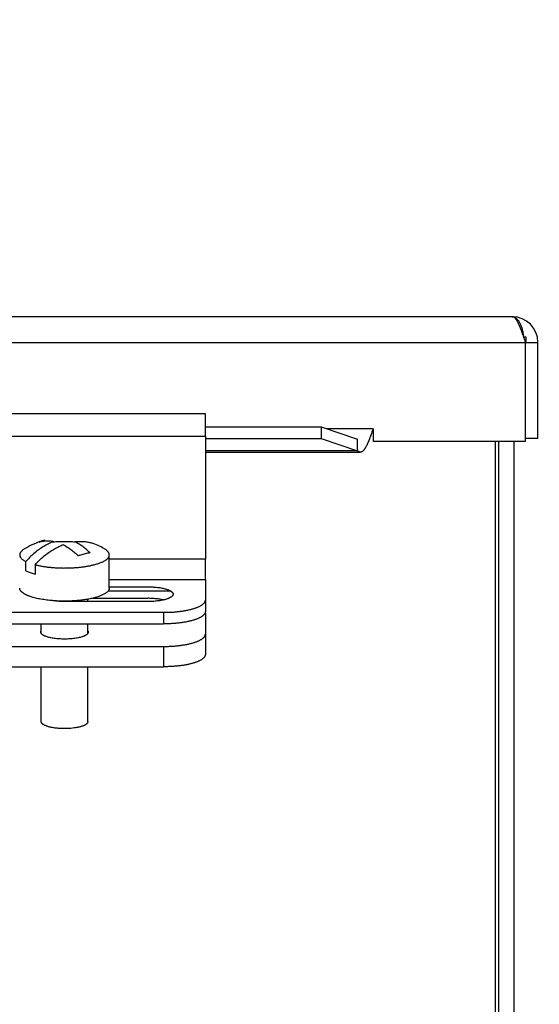
# Model space of a CAD drawing. Units: inches. Extents: x 0 to 17, y 0 to 11.
# Drawn here: x 4.2 to 4.9, y 4.8 to 6.1 of the extents above; entities that cross this region are included whole.
import ezdxf

# ---------------------------------------------------------------- set-up
doc = ezdxf.new("R2010")
doc.units = ezdxf.units.IN
doc.header["$LTSCALE"] = 0.935
doc.header["$MEASUREMENT"] = 0
doc.layers.get('0').update_dxf_attribs({"linetype": 'CONTINUOUS'})
doc.styles.get("Standard").update_dxf_attribs({"font": 'txt', "width": 0.8})
doc.dimstyles.new('DIMSTYLE_1', dxfattribs={"dimtxt": 0.14, "dimasz": 0.187, "dimexe": 0.095, "dimexo": 0.0625, "dimgap": 0.07, "dimtad": 0, "dimtih": 1, "dimtoh": 1, "dimlfac": 3.333333, "dimzin": 4, "dimdsep": 46, "dimtxsty": 'Standard', "dimblk": '_FILLED', "dimblk1": '_FILLED', "dimblk2": '_FILLED', "dimcen": 0.09, "dimazin": 1, "dimtp": 0.05, "dimtm": 0.05, "dimtfac": 1, "dimtofl": 0, "dimtmove": 0, "dimatfit": 3, "dimldrblk": '_FILLED', "dimfxl": 1, "dimtolj": 1, "dimtzin": 4, "dimarcsym": 0})

# ---------------------------------------------------------------- blocks, each defined once
blk = doc.blocks.new('_FILLED')
at = {"color": 0, "linetype": 'ByBlock'}
blk.add_solid([(0, 0), (-1, 0.1671), (-1, -0.1671)], dxfattribs=at)
blk = doc.blocks.new('*D10')
at = {"color": 2, "linetype": 'Continuous', "transparency": 16777216}
for p, q in [((5.162, 5.6992), (5.162, 6.0274)), ((5.162, 6.0274), (5.342, 6.0274)), ((4.8945, 5.6992), (5.257, 5.6992)), ((4.9125, 5.5318), (5.257, 5.5318)), ((5.162, 5.5318), (5.162, 5.1818))]:
    blk.add_line(p, q, dxfattribs=at)
at = {"color": 2, "linetype": 'Continuous', "transparency": 16777216, "xscale": 0.187, "yscale": 0.187, "zscale": 0.187}
for p, rotation in [((5.162, 5.6992), 270), ((5.162, 5.5318), 90)]:
    blk.add_blockref('_FILLED', p, dxfattribs=dict(at, rotation=rotation))
at = {"color": 2, "linetype": 'Continuous', "transparency": 16777216, "insert": (5.412, 6.0974), "char_height": 0.14, "width": 1.89, "attachment_point": 1, "line_spacing_factor": 0.9}
blk.add_mtext('{\\ftxt;\\W0.0001;\\H0.0001;\\~}{\\ftxt;\\W2.4;\\H0.14; }{\\ftxt;\\W0.0001;\\H0.0001;\\~}{\\ftxt;\\W0.0001;\\H0.0001;\\~}{\\ftxt;\\W0.8;\\H0.14; }{\\ftxt;\\W0.0001;\\H0.0001;\\~}{\\ftxt;\\W0.0001;\\H0.0001;\\~}{\\ftxt;\\W4.0;\\H0.14; }{\\ftxt;\\W0.0001;\\H0.0001;\\~}{\\ftxt;\\W0.0001;\\H0.0001;\\~}{\\ftxt;\\W0.8;\\H0.14; }{\\ftxt;\\W0.0001;\\H0.0001;\\~}', dxfattribs=at)

msp = doc.modelspace()

# ---------------------------------------------------------------- linework, layer by layer
at = {"color": 6, "linetype": 'Continuous'}
for p, q in [((4.832, 5.6992), (2.4368, 5.6992)), ((2.4188, 5.6647), (4.85, 5.6647)), ((4.85, 5.5318), (4.85, 5.6647)), ((4.8665, 5.536), (4.8665, 5.6647)), ((4.4204, 5.5689), (4.0454, 5.5689)), ((4.4204, 5.5514), (4.5758, 5.5514)), ((4.5758, 5.5514), (4.6243, 5.5349)), ((4.5758, 5.5514), (4.5758, 5.5359)), ((4.0454, 5.5389), (4.4204, 5.5389)), ((4.4204, 5.5389), (4.4204, 5.3743)), ((4.4204, 5.5359), (4.5758, 5.5359)), ((4.5758, 5.5359), (4.6243, 5.5193)), ((4.809, 5.5318), (4.809, 3.8929)), ((4.8665, 5.536), (4.85, 5.536)), ((4.6243, 5.5193), (4.4204, 5.5193)), ((4.4204, 5.5174), (4.6282, 5.5174)), ((4.1989, 5.3977), (4.1988, 5.3977)), ((4.2915, 5.3354), (4.2915, 5.3798)), ((4.4204, 5.3743), (4.2915, 5.3743)), ((4.2915, 5.3467), (4.4204, 5.3467)), ((4.4204, 5.3467), (4.4204, 5.3038)), ((4.2626, 5.3172), (4.2626, 5.3204)), ((4.1018, 5.3028), (4.364, 5.3028)), ((4.364, 5.3028), (4.364, 5.2873)), ((4.4204, 5.3015), (4.4204, 5.2463)), ((4.1018, 5.2873), (4.364, 5.2873)), ((4.2002, 5.2745), (4.2002, 5.2873)), ((4.2626, 5.2745), (4.2626, 5.2873)), ((4.1018, 5.2571), (4.364, 5.2571)), ((4.364, 5.2571), (4.364, 5.2298)), ((4.1018, 5.2298), (4.364, 5.2298)), ((4.2002, 5.1561), (4.2002, 5.2298)), ((4.2626, 5.1561), (4.2626, 5.2298))]:
    msp.add_line(p, q, dxfattribs=at)
at = {"color": 2, "linetype": 'Continuous'}
for p, q in [((4.8508, 5.6716), (4.8477, 5.6716)), ((4.85, 5.6647), (4.8665, 5.6647)), ((4.4204, 5.5389), (4.4204, 5.5689)), ((4.6454, 5.5489), (4.5831, 5.5489)), ((4.6454, 5.5489), (4.6454, 5.5318)), ((4.6243, 5.5193), (4.6243, 5.5349)), ((4.85, 5.5318), (4.6454, 5.5318)), ((4.8137, 5.5318), (4.8137, 3.8929)), ((4.8344, 5.5318), (4.8344, 3.8929)), ((4.6282, 5.5174), (4.6243, 5.5193)), ((4.1988, 5.3976), (4.1989, 5.3977)), ((4.2514, 5.3792), (4.2515, 5.3791)), ((4.2639, 5.3821), (4.2638, 5.3822)), ((4.4204, 5.3467), (4.4204, 5.3743)), ((4.1795, 5.3583), (4.1795, 5.3709)), ((4.1918, 5.3666), (4.1918, 5.354)), ((4.1795, 5.3583), (4.1851, 5.356)), ((4.1851, 5.356), (4.1918, 5.354)), ((4.2915, 5.3371), (4.3431, 5.3371)), ((4.2684, 5.3216), (4.3431, 5.3216)), ((4.3738, 5.3312), (4.2898, 5.3312)), ((4.3431, 5.3172), (4.2306, 5.3172)), ((4.4197, 5.3015), (4.4204, 5.3015))]:
    msp.add_line(p, q, dxfattribs=at)
for centre, radius, start, end in [((4.832, 5.6647), 0.0345, 0, 90), ((4.2204, 5.3363), 0.065, 103.6521, 107.059), ((4.2163, 5.3626), 0.0386, 107.0113, 112.7268), ((4.2219, 5.3321), 0.0695, 109.6739, 110.8223), ((4.2216, 5.3329), 0.0687, 109.3784, 109.6716), ((4.2101, 5.3611), 0.0382, 106.9856, 107.1358), ((4.2211, 5.334), 0.0674, 107.0607, 109.2169), ((4.2322, 5.2084), 0.189, 85.678, 85.819), ((4.2439, 5.3454), 0.0559, 62.5919, 63.1434), ((4.253, 5.3424), 0.0553, 72.5354, 73.0878), ((4.253, 5.3423), 0.0554, 62.6197, 72.5297), ((4.255, 5.306), 0.0998, 128.0988, 128.2943), ((4.1855, 5.3436), 0.0415, 78.7693, 79.442), ((4.1807, 5.3302), 0.0558, 62.5913, 63.1439), ((4.2742, 5.314), 0.0691, 109.2961, 110.8258), ((4.2731, 5.3174), 0.0654, 103.6509, 109.3528), ((4.2721, 5.3219), 0.0608, 97.7767, 103.6838), ((4.2717, 5.3243), 0.0585, 95.9822, 97.6104)]:
    msp.add_arc(centre, radius, start, end, dxfattribs=at)
at = {"color": 6, "linetype": 'Continuous'}
for centre, radius, start, end in [((4.775, 5.6716), 0.0758, 354.7887, 360), ((4.2314, 5.3005), 0.1025, 108.5273, 122.1354), ((4.2314, 5.3005), 0.1025, 107.0526, 108.4713), ((4.2314, 5.3005), 0.1025, 57.8637, 62.6339)]:
    msp.add_arc(centre, radius, start, end, dxfattribs=at)
at = {"color": 2, "linetype": 'Continuous'}
for points, knots in [([(4.85, 5.6647), (4.8492, 5.667), (4.8481, 5.6703), (4.8466, 5.6747), (4.8455, 5.6779), (4.8444, 5.681), (4.8432, 5.6839), (4.8421, 5.6866), (4.8412, 5.6887), (4.8404, 5.6903), (4.8399, 5.6914), (4.8393, 5.6924), (4.8387, 5.6934), (4.8382, 5.6943), (4.8376, 5.6952), (4.837, 5.6959), (4.8365, 5.6966), (4.8359, 5.6972), (4.8354, 5.6978), (4.8348, 5.6982), (4.8342, 5.6986), (4.8337, 5.6989), (4.8331, 5.6991), (4.8325, 5.6992), (4.8322, 5.6992), (4.832, 5.6992)], [0, 0, 0, 0, 0.17667, 0.263275, 0.347549, 0.428784, 0.506351, 0.579644, 0.64813, 0.680425, 0.71135, 0.740854, 0.768894, 0.795451, 0.820519, 0.8441, 0.866211, 0.886881, 0.906164, 0.924144, 0.94094, 0.95671, 0.971647, 0.985986, 1, 1, 1, 1]), ([(4.832, 5.6992), (4.8324, 5.6992), (4.8332, 5.6992), (4.8345, 5.6988), (4.8357, 5.6983), (4.8369, 5.6975), (4.8381, 5.6965), (4.8392, 5.6954), (4.8403, 5.694), (4.8414, 5.6924), (4.8424, 5.6906), (4.8433, 5.6886), (4.8442, 5.6865), (4.8449, 5.6842), (4.8456, 5.6817), (4.8462, 5.6791), (4.8467, 5.6763), (4.847, 5.6745), (4.8471, 5.6735)], [0, 0, 0, 0, 0.038776, 0.078598, 0.1203, 0.16461, 0.212126, 0.263305, 0.318479, 0.377889, 0.441682, 0.509833, 0.582241, 0.658775, 0.739215, 0.823177, 0.910248, 1, 1, 1, 1]), ([(4.6454, 5.5489), (4.6447, 5.5469), (4.6437, 5.5438), (4.6422, 5.5398), (4.6411, 5.5369), (4.6401, 5.5341), (4.639, 5.5315), (4.6379, 5.529), (4.6368, 5.5267), (4.6359, 5.525), (4.6352, 5.5237), (4.6347, 5.5228), (4.6341, 5.5219), (4.6336, 5.5212), (4.633, 5.5205), (4.6325, 5.5199), (4.632, 5.5193), (4.6314, 5.5188), (4.6309, 5.5184), (4.6303, 5.518), (4.6298, 5.5178), (4.6292, 5.5176), (4.6287, 5.5175), (4.6283, 5.5174), (4.6282, 5.5174)], [0, 0, 0, 0, 0.175467, 0.261509, 0.345262, 0.426025, 0.503186, 0.576156, 0.644413, 0.707517, 0.737016, 0.765089, 0.791713, 0.816886, 0.840614, 0.862915, 0.883824, 0.903393, 0.921705, 0.938883, 0.955088, 0.970514, 0.985397, 1, 1, 1, 1]), ([(4.1934, 5.3846), (4.1952, 5.386), (4.199, 5.3887), (4.2048, 5.3924), (4.2107, 5.3954), (4.2148, 5.3971), (4.2168, 5.3979)], [0, 0, 0, 0, 0.25886, 0.511839, 0.758865, 1, 1, 1, 1]), ([(4.1972, 5.397), (4.1987, 5.3975), (4.2019, 5.3983), (4.2068, 5.3988), (4.2118, 5.3987), (4.2151, 5.3982), (4.2168, 5.3979)], [0, 0, 0, 0, 0.245581, 0.492523, 0.743255, 1, 1, 1, 1]), ([(4.23, 5.3932), (4.2279, 5.3925), (4.2238, 5.3907), (4.2178, 5.3876), (4.212, 5.384), (4.2082, 5.3812), (4.2063, 5.3797)], [0, 0, 0, 0, 0.241035, 0.488029, 0.741048, 1, 1, 1, 1]), ([(4.246, 5.3969), (4.2433, 5.3971), (4.2379, 5.3974), (4.2299, 5.3975), (4.2218, 5.3973), (4.2165, 5.3969), (4.2139, 5.3967)], [0, 0, 0, 0, 0.249059, 0.501547, 0.753255, 1, 1, 1, 1]), ([(4.23, 5.3932), (4.2335, 5.3915), (4.2386, 5.3882), (4.245, 5.383), (4.2481, 5.3801), (4.2496, 5.3785)], [0, 0, 0, 0, 0.480172, 0.735185, 1, 1, 1, 1]), ([(4.2696, 5.3951), (4.2677, 5.3956), (4.2639, 5.3966), (4.258, 5.3974), (4.252, 5.3976), (4.248, 5.3973), (4.2459, 5.3971)], [0, 0, 0, 0, 0.24619, 0.494167, 0.745089, 1, 1, 1, 1]), ([(4.2656, 5.3824), (4.264, 5.384), (4.2609, 5.3869), (4.2546, 5.3921), (4.2495, 5.3953), (4.2459, 5.3971)], [0, 0, 0, 0, 0.264815, 0.519828, 1, 1, 1, 1]), ([(4.1936, 5.3843), (4.1911, 5.3823), (4.1862, 5.3781), (4.1817, 5.3734), (4.1795, 5.3709)], [0, 0, 0, 0, 0.493499, 1, 1, 1, 1]), ([(4.1918, 5.3666), (4.194, 5.3691), (4.1985, 5.3737), (4.2034, 5.378), (4.2059, 5.38)], [0, 0, 0, 0, 0.506501, 1, 1, 1, 1]), ([(4.1851, 5.3242), (4.1845, 5.3243), (4.1835, 5.3247), (4.1819, 5.3253), (4.1805, 5.326), (4.1792, 5.3266), (4.1779, 5.3273), (4.1768, 5.328), (4.1757, 5.3287), (4.1748, 5.3294), (4.174, 5.3301), (4.1732, 5.3308), (4.1726, 5.3316), (4.1721, 5.3323), (4.1717, 5.3331), (4.1714, 5.3338), (4.1713, 5.3346), (4.1712, 5.3351), (4.1712, 5.3354)], [0, 0, 0, 0, 0.091713, 0.179413, 0.262994, 0.342362, 0.417472, 0.488336, 0.554995, 0.617524, 0.676054, 0.730771, 0.781927, 0.829865, 0.875035, 0.917992, 0.959397, 1, 1, 1, 1]), ([(4.2915, 5.3354), (4.2915, 5.3352), (4.2915, 5.3349), (4.2914, 5.3343), (4.2913, 5.3338), (4.291, 5.3331), (4.2906, 5.3323), (4.2899, 5.3313), (4.289, 5.3303), (4.2878, 5.3293), (4.2865, 5.3283), (4.285, 5.3274), (4.2833, 5.3265), (4.2815, 5.3256), (4.2795, 5.3248), (4.2773, 5.324), (4.2749, 5.3232), (4.2724, 5.3225), (4.2698, 5.3218), (4.2661, 5.321), (4.2611, 5.32), (4.2548, 5.3191), (4.2482, 5.3185), (4.2414, 5.318), (4.2344, 5.3178), (4.2274, 5.3178), (4.2205, 5.318), (4.2159, 5.3184), (4.2136, 5.3186)], [0, 0, 0, 0, 0.006163, 0.012382, 0.01871, 0.0252, 0.038834, 0.053612, 0.06977, 0.087471, 0.106821, 0.127883, 0.150681, 0.175217, 0.20147, 0.229399, 0.258954, 0.290068, 0.322665, 0.356661, 0.428466, 0.504668, 0.584362, 0.666574, 0.750288, 0.834463, 0.918047, 1, 1, 1, 1]), ([(4.3431, 5.3371), (4.3442, 5.3371), (4.3464, 5.337), (4.3497, 5.3369), (4.3529, 5.3366), (4.3561, 5.3363), (4.3591, 5.3359), (4.3619, 5.3354), (4.3646, 5.3348), (4.367, 5.3342), (4.3689, 5.3336), (4.3703, 5.3331), (4.3713, 5.3327), (4.3722, 5.3323), (4.373, 5.3318), (4.3737, 5.3314), (4.3744, 5.331), (4.375, 5.3305), (4.3755, 5.33), (4.376, 5.3296), (4.3764, 5.3291), (4.3767, 5.3286), (4.3769, 5.3281), (4.377, 5.3276), (4.377, 5.3271), (4.377, 5.3266), (4.3769, 5.3262), (4.3767, 5.3257), (4.3764, 5.3252), (4.376, 5.3247), (4.3755, 5.3242), (4.375, 5.3238), (4.3744, 5.3233), (4.3737, 5.3229), (4.373, 5.3225), (4.3722, 5.322), (4.3713, 5.3216), (4.3703, 5.3212), (4.3689, 5.3207), (4.367, 5.3201), (4.3646, 5.3194), (4.3619, 5.3189), (4.3591, 5.3184), (4.3561, 5.318), (4.3529, 5.3176), (4.3497, 5.3174), (4.3464, 5.3173), (4.3442, 5.3172), (4.3431, 5.3172)], [0, 0, 0, 0, 0.044835, 0.089329, 0.133024, 0.175537, 0.21652, 0.255632, 0.292545, 0.326972, 0.358663, 0.37342, 0.387426, 0.400664, 0.413123, 0.424802, 0.435707, 0.445852, 0.455262, 0.463977, 0.472056, 0.479582, 0.486656, 0.493411, 0.5, 0.506588, 0.513343, 0.520418, 0.527943, 0.536022, 0.544737, 0.554146, 0.564291, 0.575196, 0.586874, 0.599333, 0.612571, 0.626576, 0.641333, 0.673025, 0.707451, 0.744364, 0.783476, 0.824459, 0.866973, 0.910669, 0.955165, 1, 1, 1, 1]), ([(4.2136, 5.3186), (4.2109, 5.3188), (4.2069, 5.3193), (4.2017, 5.3201), (4.198, 5.3207), (4.1945, 5.3215), (4.1911, 5.3223), (4.188, 5.3232), (4.186, 5.3238), (4.1851, 5.3242)], [0, 0, 0, 0, 0.27968, 0.413549, 0.542603, 0.666274, 0.78406, 0.895468, 1, 1, 1, 1]), ([(4.3642, 5.3194), (4.3634, 5.3196), (4.3618, 5.3199), (4.3594, 5.3204), (4.3569, 5.3207), (4.3533, 5.3211), (4.3497, 5.3214), (4.3459, 5.3215), (4.3441, 5.3216), (4.3431, 5.3216)], [0, 0, 0, 0, 0.11075, 0.227063, 0.348228, 0.473512, 0.733397, 0.866355, 1, 1, 1, 1]), ([(4.2306, 5.3172), (4.2291, 5.3172), (4.2262, 5.3173), (4.2218, 5.3175), (4.2176, 5.318), (4.2149, 5.3183), (4.2136, 5.3186)], [0, 0, 0, 0, 0.260064, 0.516231, 0.764109, 1, 1, 1, 1]), ([(4.2314, 5.2669), (4.2302, 5.2669), (4.2279, 5.267), (4.2244, 5.2671), (4.221, 5.2674), (4.2178, 5.2678), (4.2147, 5.2683), (4.2118, 5.2689), (4.2092, 5.2695), (4.2071, 5.2702), (4.2057, 5.2707), (4.2046, 5.2711), (4.2037, 5.2716), (4.2029, 5.272), (4.2021, 5.2725), (4.2015, 5.273), (4.2009, 5.2735), (4.2004, 5.274), (4.2, 5.2745), (4.1997, 5.275), (4.1995, 5.2755), (4.1994, 5.276), (4.1994, 5.2765), (4.1995, 5.277), (4.1997, 5.2776), (4.1999, 5.2779), (4.2, 5.2781)], [0, 0, 0, 0, 0.095391, 0.189831, 0.282126, 0.371294, 0.45641, 0.536577, 0.610981, 0.678939, 0.710328, 0.73992, 0.767673, 0.793563, 0.817594, 0.839795, 0.860217, 0.878958, 0.896172, 0.912072, 0.926946, 0.941157, 0.955134, 0.969325, 0.984157, 1, 1, 1, 1]), ([(4.2627, 5.2781), (4.2628, 5.2779), (4.263, 5.2776), (4.2632, 5.277), (4.2633, 5.2765), (4.2633, 5.276), (4.2632, 5.2755), (4.263, 5.275), (4.2627, 5.2745), (4.2623, 5.274), (4.2618, 5.2735), (4.2613, 5.273), (4.2606, 5.2725), (4.2598, 5.272), (4.259, 5.2716), (4.2581, 5.2711), (4.2571, 5.2707), (4.2556, 5.2702), (4.2536, 5.2695), (4.2509, 5.2689), (4.248, 5.2683), (4.2449, 5.2678), (4.2417, 5.2674), (4.2383, 5.2671), (4.2349, 5.267), (4.2325, 5.2669), (4.2314, 5.2669)], [0, 0, 0, 0, 0.015845, 0.030678, 0.044869, 0.058846, 0.073057, 0.08793, 0.103829, 0.121042, 0.139781, 0.160203, 0.182402, 0.206432, 0.23232, 0.260072, 0.289662, 0.32105, 0.389007, 0.46341, 0.543578, 0.628695, 0.717866, 0.810164, 0.904608, 1, 1, 1, 1])]:
    msp.add_open_spline(points, degree=3, knots=knots, dxfattribs=at)
at = {"color": 6, "linetype": 'Continuous'}
for points, knots in [([(4.1768, 5.3873), (4.1764, 5.387), (4.1756, 5.3864), (4.1744, 5.3855), (4.1734, 5.3846), (4.1726, 5.3837), (4.172, 5.3827), (4.1716, 5.3818), (4.1713, 5.3808), (4.1712, 5.3802), (4.1712, 5.3798)], [0, 0, 0, 0, 0.161888, 0.31117, 0.448403, 0.574458, 0.690626, 0.798663, 0.900864, 1, 1, 1, 1]), ([(4.2915, 5.3798), (4.2915, 5.3802), (4.2915, 5.3808), (4.2912, 5.3818), (4.2907, 5.3827), (4.2901, 5.3837), (4.2893, 5.3846), (4.2883, 5.3855), (4.2872, 5.3864), (4.2863, 5.387), (4.2859, 5.3873)], [0, 0, 0, 0, 0.099146, 0.201356, 0.309402, 0.425575, 0.551625, 0.68884, 0.838104, 1, 1, 1, 1]), ([(4.1712, 5.3798), (4.1712, 5.3797), (4.1712, 5.3793), (4.1713, 5.3787), (4.1715, 5.3781), (4.1718, 5.3773), (4.1724, 5.3763), (4.1733, 5.3752), (4.1745, 5.374), (4.176, 5.373), (4.1777, 5.3719), (4.1789, 5.3712), (4.1795, 5.3709)], [0, 0, 0, 0, 0.045808, 0.092153, 0.139551, 0.188481, 0.292501, 0.407089, 0.534164, 0.674956, 0.830176, 1, 1, 1, 1]), ([(4.2698, 5.3663), (4.2706, 5.3665), (4.2722, 5.3669), (4.2746, 5.3676), (4.2768, 5.3683), (4.2789, 5.3691), (4.2808, 5.3698), (4.2826, 5.3706), (4.2843, 5.3715), (4.2858, 5.3723), (4.2871, 5.3732), (4.2883, 5.3741), (4.2893, 5.375), (4.2901, 5.376), (4.2907, 5.3769), (4.2912, 5.3779), (4.2915, 5.3789), (4.2915, 5.3795), (4.2915, 5.3798)], [0, 0, 0, 0, 0.094822, 0.185685, 0.272336, 0.354566, 0.432246, 0.505275, 0.573588, 0.63716, 0.696016, 0.750265, 0.800108, 0.845858, 0.887984, 0.927128, 0.964127, 1, 1, 1, 1]), ([(4.1918, 5.3666), (4.1932, 5.3663), (4.196, 5.3656), (4.2004, 5.3647), (4.2051, 5.364), (4.2099, 5.3634), (4.2149, 5.3629), (4.2201, 5.3626), (4.2253, 5.3623), (4.2306, 5.3622), (4.2359, 5.3623), (4.2411, 5.3625), (4.2463, 5.3628), (4.2514, 5.3632), (4.2563, 5.3638), (4.261, 5.3645), (4.2655, 5.3653), (4.2684, 5.366), (4.2698, 5.3663)], [0, 0, 0, 0, 0.054097, 0.111337, 0.171327, 0.233679, 0.297962, 0.363728, 0.430516, 0.497852, 0.56526, 0.63226, 0.698379, 0.763149, 0.826114, 0.886847, 0.944951, 1, 1, 1, 1]), ([(4.364, 5.3028), (4.3658, 5.3028), (4.3695, 5.3028), (4.3749, 5.303), (4.3803, 5.3034), (4.3855, 5.304), (4.3905, 5.3047), (4.3952, 5.3055), (4.3997, 5.3064), (4.4031, 5.3074), (4.4057, 5.3082), (4.4075, 5.3088), (4.4092, 5.3094), (4.4108, 5.3101), (4.4123, 5.3107), (4.4137, 5.3114), (4.4149, 5.3122), (4.4161, 5.3129), (4.4171, 5.3137), (4.4179, 5.3144), (4.4187, 5.3152), (4.4193, 5.316), (4.4198, 5.3168), (4.4201, 5.3176), (4.4203, 5.3184), (4.4204, 5.319), (4.4204, 5.3192)], [0, 0, 0, 0, 0.089697, 0.178669, 0.266036, 0.351064, 0.43304, 0.51126, 0.585086, 0.653937, 0.686344, 0.717329, 0.746844, 0.774853, 0.801328, 0.826247, 0.849606, 0.871416, 0.891705, 0.910522, 0.927952, 0.944114, 0.959167, 0.973321, 0.986832, 1, 1, 1, 1]), ([(4.4204, 5.3038), (4.4204, 5.3035), (4.4203, 5.3029), (4.4201, 5.3021), (4.4198, 5.3013), (4.4193, 5.3005), (4.4187, 5.2997), (4.4179, 5.2989), (4.4171, 5.2982), (4.4161, 5.2974), (4.4149, 5.2967), (4.4137, 5.296), (4.4123, 5.2953), (4.4108, 5.2946), (4.4092, 5.2939), (4.4075, 5.2933), (4.4057, 5.2927), (4.4031, 5.2919), (4.3997, 5.291), (4.3952, 5.29), (4.3905, 5.2892), (4.3855, 5.2885), (4.3803, 5.2879), (4.3749, 5.2876), (4.3695, 5.2873), (4.3658, 5.2873), (4.364, 5.2873)], [0, 0, 0, 0, 0.013168, 0.026679, 0.040833, 0.055886, 0.072048, 0.089478, 0.108295, 0.128584, 0.150394, 0.173753, 0.198672, 0.225147, 0.253156, 0.282671, 0.313656, 0.346063, 0.414914, 0.48874, 0.56696, 0.648936, 0.733964, 0.821331, 0.910303, 1, 1, 1, 1]), ([(4.364, 5.2571), (4.3658, 5.2571), (4.3695, 5.2571), (4.3749, 5.2574), (4.3803, 5.2577), (4.3855, 5.2583), (4.3905, 5.259), (4.3952, 5.2598), (4.3997, 5.2608), (4.4031, 5.2617), (4.4057, 5.2625), (4.4075, 5.2631), (4.4092, 5.2637), (4.4108, 5.2644), (4.4123, 5.2651), (4.4137, 5.2658), (4.4149, 5.2665), (4.4161, 5.2672), (4.4171, 5.268), (4.4179, 5.2687), (4.4187, 5.2695), (4.4193, 5.2703), (4.4198, 5.2711), (4.4201, 5.2719), (4.4203, 5.2727), (4.4204, 5.2733), (4.4204, 5.2736)], [0, 0, 0, 0, 0.089697, 0.178669, 0.266036, 0.351064, 0.43304, 0.51126, 0.585086, 0.653937, 0.686344, 0.717329, 0.746844, 0.774853, 0.801328, 0.826247, 0.849606, 0.871416, 0.891705, 0.910522, 0.927952, 0.944114, 0.959167, 0.973321, 0.986832, 1, 1, 1, 1]), ([(4.4204, 5.2463), (4.4204, 5.246), (4.4203, 5.2455), (4.4201, 5.2447), (4.4198, 5.2439), (4.4193, 5.2431), (4.4187, 5.2423), (4.4179, 5.2415), (4.4171, 5.2407), (4.4161, 5.24), (4.4149, 5.2392), (4.4137, 5.2385), (4.4123, 5.2378), (4.4108, 5.2371), (4.4092, 5.2365), (4.4075, 5.2358), (4.4057, 5.2352), (4.4031, 5.2344), (4.3997, 5.2335), (4.3952, 5.2325), (4.3905, 5.2317), (4.3855, 5.231), (4.3803, 5.2305), (4.3749, 5.2301), (4.3695, 5.2299), (4.3658, 5.2298), (4.364, 5.2298)], [0, 0, 0, 0, 0.013168, 0.026679, 0.040833, 0.055886, 0.072048, 0.089478, 0.108295, 0.128584, 0.150394, 0.173753, 0.198672, 0.225147, 0.253156, 0.282671, 0.313656, 0.346063, 0.414914, 0.48874, 0.56696, 0.648936, 0.733964, 0.821331, 0.910303, 1, 1, 1, 1]), ([(4.2074, 5.1502), (4.2068, 5.1504), (4.206, 5.1507), (4.205, 5.1512), (4.2041, 5.1516), (4.2033, 5.1521), (4.2025, 5.1526), (4.202, 5.153), (4.2016, 5.1533), (4.2012, 5.1537), (4.2009, 5.1541), (4.2006, 5.1545), (4.2004, 5.1549), (4.2003, 5.1553), (4.2002, 5.1557), (4.2002, 5.1559), (4.2002, 5.1561)], [0, 0, 0, 0, 0.17937, 0.262963, 0.342362, 0.488337, 0.554999, 0.61753, 0.676054, 0.730761, 0.781914, 0.829858, 0.875032, 0.917988, 0.959394, 1, 1, 1, 1]), ([(4.2626, 5.1561), (4.2626, 5.156), (4.2625, 5.1557), (4.2625, 5.1554), (4.2624, 5.155), (4.2621, 5.1545), (4.2617, 5.154), (4.2611, 5.1533), (4.2603, 5.1526), (4.2593, 5.152), (4.2582, 5.1514), (4.2569, 5.1508), (4.2554, 5.1502), (4.2538, 5.1497), (4.2521, 5.1492), (4.2503, 5.1488), (4.2483, 5.1484), (4.2455, 5.1479), (4.2419, 5.1474), (4.2373, 5.1471), (4.2326, 5.1469), (4.2279, 5.147), (4.2232, 5.1472), (4.2194, 5.1476), (4.2165, 5.148), (4.2145, 5.1484), (4.2125, 5.1488), (4.2107, 5.1492), (4.209, 5.1497), (4.2079, 5.1501), (4.2074, 5.1502)], [0, 0, 0, 0, 0.005986, 0.012065, 0.018325, 0.024846, 0.038917, 0.054722, 0.072523, 0.092469, 0.114618, 0.13897, 0.165484, 0.194074, 0.224637, 0.257042, 0.29114, 0.326768, 0.401881, 0.480846, 0.562, 0.643611, 0.723933, 0.801266, 0.838304, 0.873995, 0.908169, 0.940667, 0.971329, 1, 1, 1, 1])]:
    msp.add_open_spline(points, degree=3, knots=knots, dxfattribs=at)
at = {"color": 2, "linetype": 'Continuous'}
for points in [[(4.1988, 5.3976), (4.1988, 5.3977), (4.1989, 5.3977), (4.1989, 5.3977)], [(4.2639, 5.3822), (4.2639, 5.3822), (4.2639, 5.3822), (4.2638, 5.3822)], [(4.2639, 5.3821), (4.2639, 5.3821), (4.2639, 5.3821), (4.2639, 5.3821)]]:
    msp.add_open_spline(points, degree=3, dxfattribs=at)

# ---------------------------------------------------------------- dimensions: what is measured, and where the dimension line sits
dim = msp.add_linear_dim(base=(5.162, 5.6992), p1=(4.85, 5.5318), p2=(4.832, 5.6992), angle=90, text='{\\ftxt;\\W0.0001;\\H0.0001;\\~}{\\ftxt;\\W2.4;\\H0.14; }{\\ftxt;\\W0.0001;\\H0.0001;\\~}{\\ftxt;\\W0.0001;\\H0.0001;\\~}{\\ftxt;\\W0.8;\\H0.14; }{\\ftxt;\\W0.0001;\\H0.0001;\\~}{\\ftxt;\\W0.0001;\\H0.0001;\\~}{\\ftxt;\\W4.0;\\H0.14; }{\\ftxt;\\W0.0001;\\H0.0001;\\~}{\\ftxt;\\W0.0001;\\H0.0001;\\~}{\\ftxt;\\W0.8;\\H0.14; }{\\ftxt;\\W0.0001;\\H0.0001;\\~}', dimstyle='DIMSTYLE_1', dxfattribs=at)
dim.commit()
dim.dimension.update_dxf_attribs({"geometry": '*D10', "text_midpoint": (6.56, 5.9574), "dimtype": 160})

doc.saveas('drawing.dxf')
